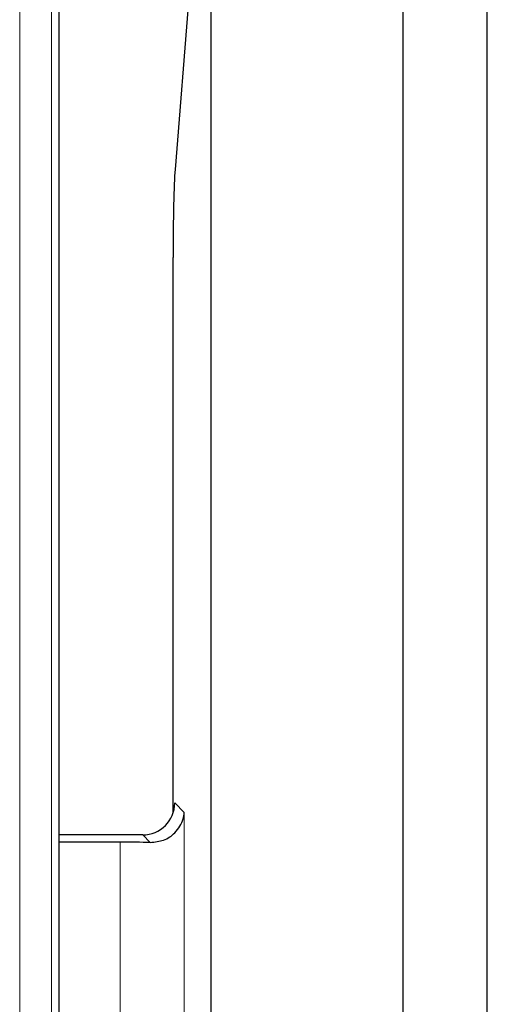
# Model space of a CAD drawing. Units: millimetres. Extents: x 0 to 420, y 0 to 297.
# Drawn here: x 168 to 175, y 55 to 70 of the extents above; entities that cross this region are included whole.
import ezdxf

# ---------------------------------------------------------------- set-up
doc = ezdxf.new("R2010")
doc.units = ezdxf.units.MM

msp = doc.modelspace()

# ---------------------------------------------------------------- linework, layer by layer
at = {"color": 7, "linetype": 'Continuous', "lineweight": 25}
for p, q in [((175.3681, 44.8926), (175.3681, 182.764)), ((174.0579, 46.2028), (174.0579, 181.4538)), ((168.6829, 80.1021), (168.6829, 58.8816)), ((171.0579, 49.0778), (171.0579, 73.3011)), ((170.8825, 72.8103), (170.4957, 67.9712)), ((170.4643, 57.9183), (170.4643, 66.5967)), ((168.6829, 58.8816), (168.6829, 57.7008)), ((168.6829, 57.7008), (168.6829, 51.7655)), ((169.9908, 57.5783), (168.6829, 57.5783)), ((169.6383, 57.4648), (168.6829, 57.4648))]:
    msp.add_line(p, q, dxfattribs=at)
at = {"color": 8, "linetype": 'Continuous', "lineweight": 18}
for p, q in [((168.0717, 50.3117), (168.0717, 110.4142)), ((168.5698, 110.4142), (168.5698, 50.3117)), ((170.4905, 58.078), (170.6377, 57.9308)), ((170.6377, 57.9308), (170.6377, 49.6033)), ((170.1084, 57.4607), (169.9908, 57.5783)), ((169.6383, 49.8532), (169.6383, 57.4648))]:
    msp.add_line(p, q, dxfattribs=at)
at = {"color": 7, "linetype": 'Continuous', "lineweight": 25}
for centre, major_axis, ratio, start_param, end_param in [((170.5167, 66.5967), (0, 1.5), 0.0349208, 0.411901, 1.5707963), ((169.9902, 58.0786), (0.354, -0.354), 0.9987828, 5.4983961, 7.0679745), ((169.6383, 57.4299), (1, 0), 0.0349208, 1.0814008, 1.5707963)]:
    msp.add_ellipse(centre, major_axis=major_axis, ratio=ratio, start_param=start_param, end_param=end_param, dxfattribs=at)
msp.add_open_spline([(170.1084, 57.4607), (170.1807, 57.4687), (170.3382, 57.4863), (170.5251, 57.6245), (170.617, 57.7833), (170.6358, 57.8956), (170.6376, 57.9302), (170.6377, 57.9308)], degree=3, knots=[0, 0, 0, 0, 0.2202878, 0.4800138, 0.8398233, 0.9972712, 1, 1, 1, 1], dxfattribs=at)

doc.saveas('drawing.dxf')
